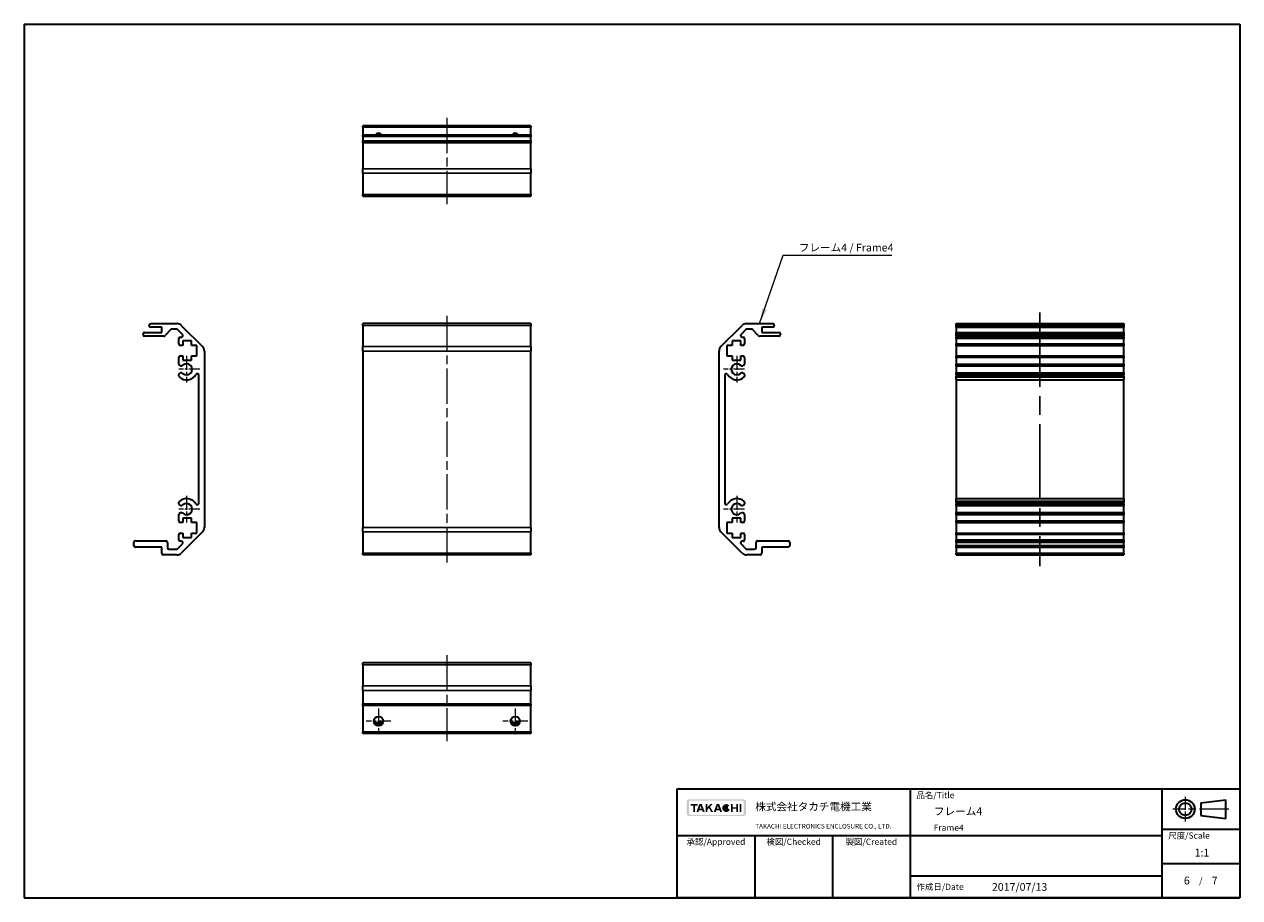
# Model space of a CAD drawing. Units: millimetres. Extents: x 29 to 4390, y 10 to 719.
# Drawn here: x 3403 to 3794, y 16 to 297 of the extents above; entities that cross this region are included whole.
import ezdxf
from ezdxf.enums import TextEntityAlignment as Align

# ---------------------------------------------------------------- set-up
doc = ezdxf.new("R2010")
doc.units = ezdxf.units.MM
doc.header["$LTSCALE"] = 2
doc.linetypes.add('AM_ISO08W050', pattern=[18, 12, -1.5, 3, -1.5])
doc.linetypes.add('CHAIN', pattern=[0.3543, 0.2362, -0.0295, 0.0591, -0.0295])
for name, color, linetype, lineweight in [('AM_7', 4, 'AM_ISO08W050', 25), ('Border (ISO)', 7, 'Continuous', 35), ('Symbol (ISO)', 7, 'Continuous', 18), ('Title (ISO)', 7, 'Continuous', 35), ('Visible (ISO)', 7, 'Continuous', 35), ('Visible Narrow (ISO)', 7, 'Continuous', 25)]:
    doc.layers.add(name, color=color, linetype=linetype, lineweight=lineweight)
for name, color, linetype, lineweight, true_color in [('Center Mark (ISO)', 7, 'Continuous', 18, 0x80ffff), ('Centerline (ISO)', 7, 'Continuous', 18, 0x80ffff), ('Hatch (ISO)', 1, 'Continuous', 18, 0xff0000)]:
    doc.layers.add(name, color=color, linetype=linetype, lineweight=lineweight, true_color=true_color)
doc.styles.add('Note Text (TK)', font='txt')
doc.styles.add('文字スタイル67', font='arial.ttf')
doc.dimstyles.new('Default - Method 1b (TK)$7', dxfattribs={"dimscale": 2, "dimtxt": 2.5, "dimasz": 2.5, "dimexe": 1, "dimexo": 1.5, "dimgap": 1, "dimtad": 1, "dimtoh": 1, "dimrnd": 1e-08, "dimdsep": 46, "dimtxsty": 'Note Text (TK)', "dimcen": 0.09, "dimdle": 5, "dimclrd": 256, "dimclre": 100, "dimclrt": 7, "dimadec": 1, "dimazin": 1, "dimtfac": 1, "dimtmove": 0, "dimatfit": 3, "dimfxl": 0, "dimtolj": 1, "dimlwd": -1, "dimlwe": -1, "dimarcsym": 0})

# ---------------------------------------------------------------- blocks, each defined once
blk = doc.blocks.new('図面枠 tk図枠')
at = {"layer": 'Border (ISO)'}
for p, q in [((14.5, 289), (405.5, 289)), ((14.5, 289), (14.5, 8)), ((405.5, 289), (405.5, 8)), ((14.5, 8), (405.5, 8))]:
    blk.add_line(p, q, dxfattribs=at)
blk = doc.blocks.new('表題欄 tk表題欄')
at = {"layer": 'Hatch (ISO)'}
h = blk.add_hatch(color=256, dxfattribs=at)
edge = h.paths.add_edge_path(flags=0)
edge.add_arc((95.58, 236.3), 0.596, 270, 360)
edge.add_line((96.17, 236.3), (96.17, 239.71))
edge.add_arc((95.58, 239.71), 0.596, 0, 90)
edge.add_line((95.58, 240.31), (79.14, 240.31))
edge.add_arc((79.14, 239.71), 0.596, 90, 180)
edge.add_line((78.54, 239.71), (78.54, 236.3))
edge.add_arc((79.14, 236.3), 0.596, 180, 270)
edge.add_line((79.14, 235.7), (95.58, 235.7))
edge = h.paths.add_edge_path()
edge.add_line((77.84, 239.96), (77.84, 236.05))
edge.add_arc((78.54, 236.05), 0.702, 180, 270)
edge.add_line((78.54, 235.35), (96.17, 235.35))
edge.add_arc((96.17, 236.05), 0.702, 270, 360)
edge.add_line((96.87, 236.05), (96.87, 239.96))
edge.add_arc((96.17, 239.96), 0.702, 0, 90)
edge.add_line((96.17, 240.66), (78.54, 240.66))
edge.add_arc((78.54, 239.96), 0.702, 90, 180)
for points in [[(79.07, 239.15), (79.07, 238.66), (79.92, 238.66), (79.92, 236.66), (80.51, 236.66), (80.51, 238.66), (81.36, 238.66), (81.36, 239.15)], [(85.68, 236.66), (84.94, 237.89), (84.42, 237.32), (84.42, 236.66), (83.9, 236.66), (83.9, 239.15), (84.42, 239.15), (84.42, 238.1), (85.39, 239.15), (86.11, 239.15), (85.32, 238.3), (86.3, 236.66)], [(92.09, 239.15), (92.09, 236.66), (92.61, 236.66), (92.61, 237.66), (93.77, 237.66), (93.77, 236.66), (94.29, 236.66), (94.29, 239.15), (93.77, 239.15), (93.77, 238.15), (92.61, 238.15), (92.61, 239.15)], [(94.84, 239.15), (94.84, 236.66), (95.36, 236.66), (95.36, 239.15)]]:
    blk.add_hatch(color=256, dxfattribs=at).paths.add_polyline_path(points)
h = blk.add_hatch(color=256, dxfattribs=at)
h.paths.add_polyline_path([(82.59, 237.71), (81.95, 237.71), (82.27, 238.58)], flags=0)
h.paths.add_polyline_path([(82.78, 237.2), (81.76, 237.2), (81.57, 236.66), (80.95, 236.66), (81.86, 239.15), (82.68, 239.15), (83.59, 236.66), (82.98, 236.66)])
h = blk.add_hatch(color=256, dxfattribs=at)
h.paths.add_polyline_path([(87.53, 237.71), (88.16, 237.71), (87.85, 238.58)], flags=0)
h.paths.add_polyline_path([(87.14, 236.66), (87.34, 237.2), (88.35, 237.2), (88.55, 236.66), (89.17, 236.66), (88.25, 239.15), (87.44, 239.15), (86.52, 236.66)])
h = blk.add_hatch(color=256, dxfattribs=at)
edge = h.paths.add_edge_path()
edge.add_arc((90.52, 237.9), 1.27, 38.5505, 336.582)
edge.add_line((91.69, 237.4), (91.17, 237.62))
edge.add_ellipse((90.52, 237.9), major_axis=(0, -0.8), ratio=0.867347, start_angle=124.651, end_angle=429.4109, ccw=False)
edge.add_line((91.09, 238.36), (91.52, 238.7))
at = {"layer": 'Title (ISO)'}
for p, q in [((74.71, 244.05), (255.71, 244.05)), ((74.71, 209.05), (74.71, 244.05)), ((149.71, 244.05), (149.71, 209.05)), ((230.71, 244.05), (230.71, 209.05)), ((255.71, 244.05), (255.71, 209.05)), ((243.21, 239.55), (251.21, 240.55)), ((243.21, 239.55), (243.21, 235.55)), ((251.21, 234.55), (251.21, 240.55)), ((243.21, 235.55), (251.21, 234.55)), ((230.71, 231.05), (255.71, 231.05)), ((74.71, 229.05), (230.71, 229.05)), ((99.71, 229.05), (99.71, 209.05)), ((124.71, 229.05), (124.71, 209.05)), ((230.71, 220.05), (255.71, 220.05)), ((149.71, 216.05), (230.71, 216.05)), ((255.71, 209.05), (74.71, 209.05))]:
    blk.add_line(p, q, dxfattribs=at)
at = {"layer": 'Title (ISO)', "color": 4, "linetype": 'CHAIN', "lineweight": 18, "ltscale": 8.88956, "true_color": 0x00ffff}
blk.add_line((238.21, 241.55), (238.21, 233.55), dxfattribs=at)
at = {"layer": 'Title (ISO)', "color": 4, "linetype": 'CHAIN', "lineweight": 18, "ltscale": 20.001633, "true_color": 0x00ffff}
blk.add_line((252.21, 237.55), (234.21, 237.55), dxfattribs=at)
at = {"layer": 'Title (ISO)'}
for radius in [3, 2]:
    blk.add_circle((238.21, 237.55), radius, dxfattribs=at)
at = {"layer": 'Title (ISO)', "color": 1, "true_color": 0xff0000, "char_height": 2, "line_spacing_factor": 1.5, "style": 'Note Text (TK)'}
for s, insert, attachment_point in [('\\fＭＳ Ｐゴシック|b0|i0;\\H2.0000;品名/Title', (151.71, 242.05), 4), ('\\fＭＳ Ｐゴシック|b0|i0;\\H2.0000;承認/Approved', (87.21, 227.05), 5), ('\\fＭＳ Ｐゴシック|b0|i0;\\H2.0000;検図/Checked', (112.21, 227.05), 5), ('\\fＭＳ Ｐゴシック|b0|i0;\\H2.0000;製図/Created', (137.21, 227.05), 5), ('\\fＭＳ Ｐゴシック|b0|i0;\\H2.0000;尺度/Scale', (232.71, 229.05), 4), ('\\fＭＳ Ｐゴシック|b0|i0;\\H2.0000;作成日/Date', (151.71, 212.55), 4)]:
    blk.add_mtext(s, dxfattribs=dict(at, insert=insert, attachment_point=attachment_point))
at = {"layer": 'Title (ISO)', "color": 7, "line_spacing_factor": 1.5, "style": 'Note Text (TK)'}
for s, insert, char_height, attachment_point in [('株式会社タカチ電機工業', (99.87, 238.05), 2.5, 4), ('\\fArial|b0|i0;\\H1.4986;TAKACHI ELECTRONICS ENCLOSURE CO., LTD.', (99.87, 232.05), 1.4986, 4), ('\\fＭＳ Ｐゴシック|b0|i0;\\H2.0000;/', (243.21, 214.55), 2, 5)]:
    blk.add_mtext(s, dxfattribs=dict(at, insert=insert, char_height=char_height, attachment_point=attachment_point))
at = {"layer": 'Title (ISO)', "color": 7}
for tag, p, height, style in [('<品名>_001', (157.28, 235.53), 2.5, 'Note Text (TK)'), ('<Title>_001', (157.71, 230.55), 2, '文字スタイル67'), ('<尺度>_001', (240.82, 222.3), 2.5, 'Note Text (TK)'), ('<ページ_No.>_001', (238.1, 213.3), 2.5, 'Note Text (TK)'), ('<総ページ数>_001', (246.79, 213.3), 2.5, 'Note Text (TK)'), ('作成日_001', (175.62, 211.26), 2.5, 'Note Text (TK)')]:
    blk.add_attdef(tag, p, '', height=height, dxfattribs=dict(at, style=style))
at = {"layer": 'Title (ISO)', "color": 7, "style": 'Note Text (TK)'}
blk.add_attdef('<承認>', text='', height=2.5, dxfattribs=at).set_placement((87.21, 217.05), align=Align.MIDDLE_CENTER)

msp = doc.modelspace()

# ---------------------------------------------------------------- linework, layer by layer
at = {"layer": 'AM_7'}
msp.add_line((3729.2466, 204.3304), (3729.2466, 122.7096), dxfattribs=at)
at = {"layer": 'Center Mark (ISO)', "linetype": 'CHAIN', "ltscale": 9.556284}
for p, q in [((3454.7186, 190.3116), (3454.7186, 181.7116)), ((3631.7404, 190.3116), (3631.7404, 181.7116)), ((3454.7186, 145.3116), (3454.7186, 136.7116)), ((3631.7404, 145.3116), (3631.7404, 136.7116))]:
    msp.add_line(p, q, dxfattribs=at)
at = {"layer": 'Center Mark (ISO)', "linetype": 'CHAIN', "ltscale": 7.55611}
for p, q in [((3459.0186, 186.0116), (3452.2186, 186.0116)), ((3634.2404, 186.0116), (3627.4404, 186.0116)), ((3459.0186, 141.0116), (3452.2186, 141.0116)), ((3634.2404, 141.0116), (3627.4404, 141.0116))]:
    msp.add_line(p, q, dxfattribs=at)
at = {"layer": 'Center Mark (ISO)', "linetype": 'CHAIN', "ltscale": 8.88956}
for p, q in [((3516.456, 76.8279), (3516.456, 68.8279)), ((3560.456, 76.8279), (3560.456, 68.8279)), ((3520.456, 72.8279), (3512.456, 72.8279)), ((3564.456, 72.8279), (3556.456, 72.8279))]:
    msp.add_line(p, q, dxfattribs=at)
at = {"layer": 'Centerline (ISO)', "linetype": 'CHAIN', "ltscale": 23.990969}
for p, q in [((3538.456, 266.867), (3538.456, 239.167)), ((3538.456, 203.2116), (3538.456, 123.8116)), ((3538.456, 94.0279), (3538.456, 66.3279))]:
    msp.add_line(p, q, dxfattribs=at)
at = {"layer": 'Visible (ISO)'}
for p, q in [((3511.456, 263.867), (3511.456, 264.367)), ((3565.456, 264.367), (3511.456, 264.367)), ((3511.456, 263.867), (3511.456, 261.367)), ((3565.456, 264.367), (3565.456, 263.867)), ((3565.456, 261.367), (3565.456, 263.867)), ((3511.456, 260.867), (3511.456, 261.367)), ((3565.456, 261.367), (3511.456, 261.367)), ((3511.456, 260.867), (3511.456, 259.367)), ((3511.456, 258.867), (3511.456, 259.367)), ((3565.456, 259.367), (3511.456, 259.367)), ((3511.456, 258.867), (3511.456, 250.4955)), ((3565.456, 261.367), (3565.456, 260.867)), ((3565.456, 259.367), (3565.456, 260.867)), ((3565.456, 259.367), (3565.456, 258.867)), ((3565.456, 250.4955), (3565.456, 258.867)), ((3511.456, 249.0812), (3511.456, 250.4955)), ((3565.456, 250.4955), (3565.456, 249.0812)), ((3511.456, 249.0812), (3511.456, 242.2528)), ((3565.456, 242.2528), (3565.456, 249.0812)), ((3511.456, 241.667), (3511.456, 242.2528)), ((3511.456, 241.667), (3565.456, 241.667)), ((3565.456, 242.2528), (3565.456, 241.667)), ((3442.7186, 200.0116), (3442.7186, 200.2116)), ((3443.2186, 200.7116), (3451.5902, 200.7116)), ((3446.7186, 199.5116), (3443.2186, 199.5116)), ((3446.7186, 197.8616), (3446.7186, 199.5116)), ((3453.0044, 200.1258), (3459.8329, 193.2974)), ((3511.456, 200.1258), (3511.456, 200.7116)), ((3565.456, 200.7116), (3511.456, 200.7116)), ((3511.456, 200.1258), (3511.456, 193.2974)), ((3565.456, 200.7116), (3565.456, 200.1258)), ((3565.456, 193.2974), (3565.456, 200.1258)), ((3626.6262, 193.2974), (3633.4546, 200.1258)), ((3634.8688, 200.7116), (3643.2404, 200.7116)), ((3639.7404, 199.5116), (3639.7404, 197.8616)), ((3643.2404, 199.5116), (3639.7404, 199.5116)), ((3643.7404, 200.2116), (3643.7404, 200.0116)), ((3702.2466, 200.7116), (3756.2466, 200.7116)), ((3702.2466, 200.2116), (3702.2466, 200.7116)), ((3702.2466, 200.2116), (3702.2466, 200.0116)), ((3702.2466, 199.5116), (3702.2466, 200.0116)), ((3702.2466, 199.5116), (3702.2466, 197.8616)), ((3702.2466, 199.5116), (3756.2466, 199.5116)), ((3756.2466, 200.7116), (3756.2466, 200.2116)), ((3756.2466, 200.0116), (3756.2466, 200.2116)), ((3756.2466, 200.0116), (3756.2466, 199.5116)), ((3756.2466, 197.8616), (3756.2466, 199.5116)), ((3440.7186, 197.1616), (3440.7186, 197.3616)), ((3441.2186, 197.8616), (3446.7186, 197.8616)), ((3447.4941, 196.6616), (3441.2186, 196.6616)), ((3449.5695, 198.7438), (3447.8678, 196.8294)), ((3451.4659, 198.9116), (3449.9432, 198.9116)), ((3453.3695, 197.2152), (3451.8195, 198.7652)), ((3452.2186, 194.2116), (3452.2186, 195.8616)), ((3452.7186, 196.3616), (3453.0159, 196.3616)), ((3634.6395, 198.7652), (3633.0895, 197.2152)), ((3633.4431, 196.3616), (3633.7404, 196.3616)), ((3634.2404, 195.8616), (3634.2404, 194.2116)), ((3636.5158, 198.9116), (3634.9931, 198.9116)), ((3638.5912, 196.8294), (3636.8895, 198.7438)), ((3645.2404, 196.6616), (3638.9649, 196.6616)), ((3639.7404, 197.8616), (3645.2404, 197.8616)), ((3645.7404, 197.3616), (3645.7404, 197.1616)), ((3702.2466, 197.8616), (3756.2466, 197.8616)), ((3702.2466, 197.3616), (3702.2466, 197.8616)), ((3702.2466, 197.3616), (3702.2466, 197.1616)), ((3702.2466, 196.6616), (3702.2466, 197.1616)), ((3702.2466, 196.6616), (3702.2466, 196.3616)), ((3702.2466, 196.6616), (3756.2466, 196.6616)), ((3702.2466, 196.3616), (3756.2466, 196.3616)), ((3702.2466, 195.8616), (3702.2466, 196.3616)), ((3702.2466, 195.8616), (3702.2466, 194.2116)), ((3756.2466, 197.8616), (3756.2466, 197.3616)), ((3756.2466, 197.1616), (3756.2466, 197.3616)), ((3756.2466, 197.1616), (3756.2466, 196.6616)), ((3756.2466, 196.3616), (3756.2466, 196.6616)), ((3756.2466, 196.3616), (3756.2466, 195.8616)), ((3756.2466, 194.2116), (3756.2466, 195.8616)), ((3453.4686, 193.7116), (3452.7186, 193.7116)), ((3453.4686, 195.1116), (3453.4686, 193.7116)), ((3456.2686, 195.1116), (3453.4686, 195.1116)), ((3456.2686, 193.7116), (3456.2686, 195.1116)), ((3457.9686, 193.7116), (3456.2686, 193.7116)), ((3457.9686, 190.3116), (3457.9686, 193.7116)), ((3460.4186, 191.8832), (3460.4186, 135.14)), ((3511.456, 191.8832), (3511.456, 193.2974)), ((3511.456, 191.8832), (3511.456, 135.14)), ((3565.456, 193.2974), (3565.456, 191.8832)), ((3565.456, 135.14), (3565.456, 191.8832)), ((3626.0404, 135.14), (3626.0404, 191.8832)), ((3628.4904, 193.7116), (3628.4904, 190.3116)), ((3630.1904, 193.7116), (3628.4904, 193.7116)), ((3630.1904, 195.1116), (3630.1904, 193.7116)), ((3632.9904, 195.1116), (3630.1904, 195.1116)), ((3632.9904, 193.7116), (3632.9904, 195.1116)), ((3633.7404, 193.7116), (3632.9904, 193.7116)), ((3702.2466, 193.7116), (3702.2466, 194.2116)), ((3702.2466, 193.7116), (3702.2466, 190.3116)), ((3702.2466, 193.7116), (3756.2466, 193.7116)), ((3756.2466, 194.2116), (3756.2466, 193.7116)), ((3756.2466, 190.3116), (3756.2466, 193.7116)), ((3452.2186, 187.6843), (3452.2186, 189.8116)), ((3452.7186, 190.3116), (3453.4686, 190.3116)), ((3453.4686, 190.3116), (3453.4686, 188.9116)), ((3453.4686, 188.9116), (3456.2686, 188.9116)), ((3456.2686, 190.3116), (3457.9686, 190.3116)), ((3456.2686, 188.9116), (3456.2686, 190.3116)), ((3628.4904, 190.3116), (3630.1904, 190.3116)), ((3630.1904, 190.3116), (3630.1904, 188.9116)), ((3630.1904, 188.9116), (3632.9904, 188.9116)), ((3632.9904, 190.3116), (3633.7404, 190.3116)), ((3632.9904, 188.9116), (3632.9904, 190.3116)), ((3634.2404, 189.8116), (3634.2404, 187.6843)), ((3702.2466, 190.3116), (3756.2466, 190.3116)), ((3702.2466, 189.8116), (3702.2466, 190.3116)), ((3702.2466, 189.8116), (3702.2466, 187.6843)), ((3702.2466, 187.6843), (3756.2466, 187.6843)), ((3702.2466, 187.1414), (3702.2466, 187.6843)), ((3756.2466, 190.3116), (3756.2466, 189.8116)), ((3756.2466, 187.6843), (3756.2466, 189.8116)), ((3756.2466, 187.6843), (3756.2466, 187.1414)), ((3452.2185, 183.8248), (3452.2186, 184.3389)), ((3458.6186, 142.9214), (3458.6186, 184.1019)), ((3627.8404, 184.1019), (3627.8404, 142.9214)), ((3634.2404, 184.3389), (3634.2405, 183.8248)), ((3702.2466, 187.1414), (3702.2466, 184.8819)), ((3702.2466, 187.1414), (3756.2466, 187.1414)), ((3702.2466, 184.3389), (3702.2466, 184.8819)), ((3702.2466, 184.8819), (3756.2466, 184.8819)), ((3702.2466, 184.3389), (3756.2466, 184.3389)), ((3702.2466, 184.3389), (3702.2466, 183.8248)), ((3702.2466, 183.8248), (3756.2466, 183.8248)), ((3702.2466, 183.488), (3702.2466, 183.8248)), ((3756.2466, 184.8819), (3756.2466, 187.1414)), ((3756.2466, 184.8819), (3756.2466, 184.3389)), ((3756.2466, 183.8248), (3756.2466, 184.3389)), ((3756.2466, 183.8248), (3756.2466, 183.488)), ((3702.2466, 182.6115), (3702.2466, 183.488)), ((3702.2466, 182.6115), (3702.2466, 144.4117)), ((3702.2466, 182.6115), (3756.2466, 182.6115)), ((3756.2466, 183.488), (3756.2466, 182.6115)), ((3756.2466, 144.4117), (3756.2466, 182.6115)), ((3452.2186, 142.6843), (3452.2185, 143.1985)), ((3634.2405, 143.1985), (3634.2404, 142.6843)), ((3702.2466, 143.5352), (3702.2466, 144.4117)), ((3702.2466, 144.4117), (3756.2466, 144.4117)), ((3702.2466, 143.1985), (3702.2466, 143.5352)), ((3702.2466, 143.1985), (3756.2466, 143.1985)), ((3702.2466, 143.1985), (3702.2466, 142.6843)), ((3702.2466, 142.6843), (3756.2466, 142.6843)), ((3702.2466, 142.1414), (3702.2466, 142.6843)), ((3702.2466, 142.1414), (3702.2466, 139.8819)), ((3702.2466, 142.1414), (3756.2466, 142.1414)), ((3756.2466, 144.4117), (3756.2466, 143.5352)), ((3756.2466, 143.5352), (3756.2466, 143.1985)), ((3756.2466, 142.6843), (3756.2466, 143.1985)), ((3756.2466, 142.6843), (3756.2466, 142.1414)), ((3756.2466, 139.8819), (3756.2466, 142.1414)), ((3452.2186, 137.2116), (3452.2186, 139.3389)), ((3453.4686, 138.1116), (3453.4686, 136.7116)), ((3456.2686, 138.1116), (3453.4686, 138.1116)), ((3456.2686, 136.7116), (3456.2686, 138.1116)), ((3630.1904, 138.1116), (3630.1904, 136.7116)), ((3632.9904, 138.1116), (3630.1904, 138.1116)), ((3632.9904, 136.7116), (3632.9904, 138.1116)), ((3634.2404, 139.3389), (3634.2404, 137.2116)), ((3702.2466, 139.3389), (3702.2466, 139.8819)), ((3702.2466, 139.8819), (3756.2466, 139.8819)), ((3702.2466, 139.3389), (3756.2466, 139.3389)), ((3702.2466, 139.3389), (3702.2466, 137.2116)), ((3702.2466, 136.7116), (3702.2466, 137.2116)), ((3756.2466, 139.8819), (3756.2466, 139.3389)), ((3756.2466, 137.2116), (3756.2466, 139.3389)), ((3756.2466, 137.2116), (3756.2466, 136.7116)), ((3453.4686, 136.7116), (3452.7186, 136.7116)), ((3452.7186, 133.3116), (3453.4686, 133.3116)), ((3459.8329, 133.7258), (3453.0044, 126.8974)), ((3453.4686, 133.3116), (3453.4686, 131.9116)), ((3457.9686, 136.7116), (3456.2686, 136.7116)), ((3456.2686, 133.3116), (3457.9686, 133.3116)), ((3456.2686, 131.9116), (3456.2686, 133.3116)), ((3457.9686, 133.3116), (3457.9686, 136.7116)), ((3511.456, 133.7258), (3511.456, 135.14)), ((3511.456, 133.7258), (3511.456, 126.8974)), ((3565.456, 135.14), (3565.456, 133.7258)), ((3565.456, 126.8974), (3565.456, 133.7258)), ((3633.4546, 126.8974), (3626.6262, 133.7258)), ((3628.4904, 136.7116), (3628.4904, 133.3116)), ((3630.1904, 136.7116), (3628.4904, 136.7116)), ((3628.4904, 133.3116), (3630.1904, 133.3116)), ((3630.1904, 133.3116), (3630.1904, 131.9116)), ((3633.7404, 136.7116), (3632.9904, 136.7116)), ((3632.9904, 133.3116), (3633.7404, 133.3116)), ((3632.9904, 131.9116), (3632.9904, 133.3116)), ((3702.2466, 136.7116), (3702.2466, 133.3116)), ((3702.2466, 136.7116), (3756.2466, 136.7116)), ((3702.2466, 133.3116), (3756.2466, 133.3116)), ((3702.2466, 132.8116), (3702.2466, 133.3116)), ((3756.2466, 133.3116), (3756.2466, 136.7116)), ((3756.2466, 133.3116), (3756.2466, 132.8116)), ((3437.7186, 129.3116), (3437.7186, 130.3116)), ((3438.2186, 130.8116), (3448.0186, 130.8116)), ((3448.5186, 130.3116), (3448.5186, 128.6116)), ((3451.8195, 128.2581), (3453.3695, 129.8081)), ((3452.2186, 131.1616), (3452.2186, 132.8116)), ((3453.0159, 130.6616), (3452.7186, 130.6616)), ((3453.4686, 131.9116), (3456.2686, 131.9116)), ((3630.1904, 131.9116), (3632.9904, 131.9116)), ((3633.0895, 129.8081), (3634.6395, 128.2581)), ((3633.7404, 130.6616), (3633.4431, 130.6616)), ((3634.2404, 132.8116), (3634.2404, 131.1616)), ((3637.9404, 128.6116), (3637.9404, 130.3116)), ((3638.4404, 130.8116), (3648.2404, 130.8116)), ((3648.7404, 130.3116), (3648.7404, 129.3116)), ((3702.2466, 132.8116), (3702.2466, 131.1616)), ((3702.2466, 130.8116), (3702.2466, 131.1616)), ((3702.2466, 130.8116), (3756.2466, 130.8116)), ((3702.2466, 130.3116), (3702.2466, 130.8116)), ((3702.2466, 130.3116), (3702.2466, 129.3116)), ((3702.2466, 128.8116), (3702.2466, 129.3116)), ((3756.2466, 131.1616), (3756.2466, 132.8116)), ((3756.2466, 131.1616), (3756.2466, 130.8116)), ((3756.2466, 130.8116), (3756.2466, 130.3116)), ((3756.2466, 129.3116), (3756.2466, 130.3116)), ((3756.2466, 129.3116), (3756.2466, 128.8116)), ((3446.7186, 128.8116), (3438.2186, 128.8116)), ((3446.7186, 126.8116), (3446.7186, 128.8116)), ((3451.5902, 126.3116), (3447.2186, 126.3116)), ((3449.0186, 128.1116), (3451.4659, 128.1116)), ((3511.456, 126.3116), (3511.456, 126.8974)), ((3565.456, 126.3116), (3511.456, 126.3116)), ((3565.456, 126.8974), (3565.456, 126.3116)), ((3639.2404, 126.3116), (3634.8688, 126.3116)), ((3634.9931, 128.1116), (3637.4404, 128.1116)), ((3639.7404, 128.8116), (3639.7404, 126.8116)), ((3648.2404, 128.8116), (3639.7404, 128.8116)), ((3702.2466, 128.8116), (3702.2466, 126.8116)), ((3702.2466, 128.8116), (3756.2466, 128.8116)), ((3702.2466, 126.3116), (3702.2466, 126.8116)), ((3702.2466, 126.3116), (3756.2466, 126.3116)), ((3756.2466, 126.8116), (3756.2466, 128.8116)), ((3756.2466, 126.8116), (3756.2466, 126.3116)), ((3511.456, 90.9422), (3511.456, 91.5279)), ((3565.456, 91.5279), (3511.456, 91.5279)), ((3511.456, 90.9422), (3511.456, 84.1137)), ((3565.456, 91.5279), (3565.456, 90.9422)), ((3565.456, 84.1137), (3565.456, 90.9422)), ((3511.456, 82.6995), (3511.456, 84.1137)), ((3511.456, 82.6995), (3511.456, 78.3279)), ((3565.456, 84.1137), (3565.456, 82.6995)), ((3565.456, 78.3279), (3565.456, 82.6995)), ((3511.456, 77.8279), (3511.456, 78.3279)), ((3565.456, 78.3279), (3565.456, 77.8279)), ((3511.456, 77.8279), (3511.456, 69.3279)), ((3565.456, 77.8279), (3511.456, 77.8279)), ((3565.456, 69.3279), (3565.456, 77.8279)), ((3517.574, 71.8279), (3515.3379, 71.8279)), ((3561.574, 71.8279), (3559.3379, 71.8279)), ((3511.456, 68.8279), (3511.456, 69.3279)), ((3565.456, 68.8279), (3511.456, 68.8279)), ((3565.456, 69.3279), (3565.456, 68.8279))]:
    msp.add_line(p, q, dxfattribs=at)
for centre in [(3516.456, 72.8279), (3560.456, 72.8279)]:
    msp.add_circle(centre, 1.5, dxfattribs=at)
for centre, radius, start, end in [((3516.456, 260.367), 1.5, 41.810315, 138.189685), ((3560.456, 260.367), 1.5, 41.810315, 138.189685), ((3443.2186, 200.2116), 0.5, 90, 180), ((3443.2186, 200.0116), 0.5, 180, 270), ((3451.5902, 198.7116), 2, 45, 90), ((3634.8688, 198.7116), 2, 90, 135), ((3643.2404, 200.2116), 0.5, 0, 90), ((3643.2404, 200.0116), 0.5, 270, 0), ((3441.2186, 197.3616), 0.5, 90, 180), ((3441.2186, 197.1616), 0.5, 180, 270), ((3447.4941, 197.1616), 0.5, 270, 318.366461), ((3449.9432, 198.4116), 0.5, 90, 138.366461), ((3451.4659, 198.4116), 0.5, 45, 90), ((3452.7186, 195.8616), 0.5, 90, 180), ((3453.0159, 196.8616), 0.5, 270, 45), ((3633.4431, 196.8616), 0.5, 135, 270), ((3633.7404, 195.8616), 0.5, 0, 90), ((3634.9931, 198.4116), 0.5, 90, 135), ((3636.5158, 198.4116), 0.5, 41.633539, 90), ((3638.9649, 197.1616), 0.5, 221.633539, 270), ((3645.2404, 197.3616), 0.5, 0, 90), ((3645.2404, 197.1616), 0.5, 270, 0), ((3452.7186, 194.2116), 0.5, 180, 270), ((3458.4186, 191.8832), 2, 0, 45), ((3628.0404, 191.8832), 2, 135, 180), ((3633.7404, 194.2116), 0.5, 270, 0), ((3452.7186, 189.8116), 0.5, 90, 180), ((3452.9762, 187.9414), 0.8, 198.743901, 312.079787), ((3454.7186, 186.0116), 1.8, 227.920213, 132.079787), ((3631.7404, 186.0116), 1.8, 47.920213, 312.079787), ((3633.4828, 187.9414), 0.8, 227.920213, 341.256099), ((3633.7404, 189.8116), 0.5, 0, 90), ((3452.9762, 184.0819), 0.8001, 198.743901, 227.920213), ((3452.9762, 184.0819), 0.8, 47.920213, 161.256099), ((3454.7186, 186.0116), 3.4001, 227.920213, 330.679471), ((3458.1189, 184.1019), 0.4997, 0, 150.679471), ((3628.3401, 184.1019), 0.4997, 29.320529, 180), ((3631.7404, 186.0116), 3.4001, 209.320529, 312.079787), ((3633.4828, 184.0819), 0.8, 18.743901, 132.079787), ((3633.4828, 184.0819), 0.8001, 312.079787, 341.256099), ((3452.9762, 142.9414), 0.8001, 132.079787, 161.256099), ((3452.9762, 142.9414), 0.8, 198.743901, 312.079787), ((3454.7186, 141.0116), 3.4001, 29.320529, 132.079787), ((3454.7186, 141.0116), 1.8, 227.920213, 132.079787), ((3458.1189, 142.9214), 0.4997, 209.320529, 0), ((3628.3401, 142.9214), 0.4997, 180, 330.679471), ((3631.7404, 141.0116), 3.4001, 47.920213, 150.679471), ((3631.7404, 141.0116), 1.8, 47.920213, 312.079787), ((3633.4828, 142.9414), 0.8, 227.920213, 341.256099), ((3633.4828, 142.9414), 0.8001, 18.743901, 47.920213), ((3452.9762, 139.0819), 0.8, 47.920213, 161.256099), ((3452.7186, 137.2116), 0.5, 180, 270), ((3633.4828, 139.0819), 0.8, 18.743901, 132.079787), ((3633.7404, 137.2116), 0.5, 270, 0), ((3452.7186, 132.8116), 0.5, 90, 180), ((3458.4186, 135.14), 2, 315, 0), ((3628.0404, 135.14), 2, 180, 225), ((3633.7404, 132.8116), 0.5, 0, 90), ((3438.2186, 130.3116), 0.5, 90, 180), ((3438.2186, 129.3116), 0.5, 180, 270), ((3448.0186, 130.3116), 0.5, 0, 90), ((3452.7186, 131.1616), 0.5, 180, 270), ((3453.0159, 130.1616), 0.5, 315, 90), ((3633.4431, 130.1616), 0.5, 90, 225), ((3633.7404, 131.1616), 0.5, 270, 0), ((3638.4404, 130.3116), 0.5, 90, 180), ((3648.2404, 130.3116), 0.5, 0, 90), ((3648.2404, 129.3116), 0.5, 270, 0), ((3447.2186, 126.8116), 0.5, 180, 270), ((3449.0186, 128.6116), 0.5, 180, 270), ((3451.4659, 128.6116), 0.5, 270, 315), ((3451.5902, 128.3116), 2, 270, 315), ((3634.8688, 128.3116), 2, 225, 270), ((3634.9931, 128.6116), 0.5, 225, 270), ((3637.4404, 128.6116), 0.5, 270, 0), ((3639.2404, 126.8116), 0.5, 270, 0)]:
    msp.add_arc(centre, radius, start, end, dxfattribs=at)
at = {"layer": 'Visible Narrow (ISO)'}
for p, q in [((3565.456, 263.867), (3511.456, 263.867)), ((3565.456, 260.867), (3511.456, 260.867)), ((3565.456, 258.867), (3511.456, 258.867)), ((3565.456, 250.4955), (3511.456, 250.4955)), ((3565.456, 249.0812), (3511.456, 249.0812)), ((3565.456, 242.2528), (3511.456, 242.2528)), ((3565.456, 200.1258), (3511.456, 200.1258)), ((3702.2466, 200.2116), (3756.2466, 200.2116)), ((3702.2466, 200.0116), (3756.2466, 200.0116)), ((3702.2466, 197.3616), (3756.2466, 197.3616)), ((3702.2466, 197.1616), (3756.2466, 197.1616)), ((3702.2466, 195.8616), (3756.2466, 195.8616)), ((3565.456, 193.2974), (3511.456, 193.2974)), ((3511.456, 191.8832), (3565.456, 191.8832)), ((3702.2466, 194.2116), (3756.2466, 194.2116)), ((3702.2466, 189.8116), (3756.2466, 189.8116)), ((3702.2466, 183.488), (3756.2466, 183.488)), ((3702.2466, 143.5352), (3756.2466, 143.5352)), ((3702.2466, 137.2116), (3756.2466, 137.2116)), ((3565.456, 135.14), (3511.456, 135.14)), ((3511.456, 133.7258), (3565.456, 133.7258)), ((3702.2466, 132.8116), (3756.2466, 132.8116)), ((3702.2466, 131.1616), (3756.2466, 131.1616)), ((3702.2466, 130.3116), (3756.2466, 130.3116)), ((3702.2466, 129.3116), (3756.2466, 129.3116)), ((3565.456, 126.8974), (3511.456, 126.8974)), ((3702.2466, 126.8116), (3756.2466, 126.8116)), ((3511.456, 90.9422), (3565.456, 90.9422)), ((3565.456, 84.1137), (3511.456, 84.1137)), ((3565.456, 82.6995), (3511.456, 82.6995)), ((3565.456, 78.3279), (3511.456, 78.3279)), ((3517.8702, 72.3279), (3515.0417, 72.3279)), ((3561.8702, 72.3279), (3559.0417, 72.3279)), ((3565.456, 69.3279), (3511.456, 69.3279))]:
    msp.add_line(p, q, dxfattribs=at)

# ---------------------------------------------------------------- block references
msp.add_blockref('図面枠 tk図枠', (3388, 8))
ref = msp.add_blockref('表題欄 tk表題欄', (3537.7912, -193.0527))
ref.add_attrib('<品名>_001', 'フレーム4', (3695.1307, 42.5511), dxfattribs={"layer": 'Title (ISO)', "color": 7, "height": 2.5, "style": 'Note Text (TK)'})
ref.add_attrib('<尺度>_001', '1:1', (3779.0012, 29.2449), dxfattribs={"layer": 'Title (ISO)', "color": 7, "height": 2.5, "style": 'Note Text (TK)'})
ref.add_attrib('作成日_001', '2017/07/13', (3713.7884, 18.2082), dxfattribs={"layer": 'Title (ISO)', "color": 7, "height": 2.5, "style": 'Note Text (TK)'})
ref.add_attrib('<Title>_001', 'Frame4', (3695.0416, 37.5327), dxfattribs={"layer": 'Title (ISO)', "color": 7, "height": 2, "style": '文字スタイル67'})
ref.add_attrib('<ページ_No.>_001', '6', (3775.5433, 20.2662), dxfattribs={"layer": 'Title (ISO)', "color": 7, "height": 2.5, "style": 'Note Text (TK)'})
ref.add_attrib('<総ページ数>_001', '7', (3784.5112, 20.25), dxfattribs={"layer": 'Title (ISO)', "color": 7, "height": 2.5, "style": 'Note Text (TK)'})

# ---------------------------------------------------------------- texts
at = {"layer": 'Symbol (ISO)', "color": 7, "insert": (3651.6566, 223.1325), "char_height": 2.5, "width": 31.111112, "attachment_point": 7, "line_spacing_factor": 1.5, "style": 'Note Text (TK)'}
msp.add_mtext('{フレーム4 / Frame4}', dxfattribs=at)

# ---------------------------------------------------------------- leaders
at = {"layer": 'Symbol (ISO)', "color": 100, "true_color": 0x00ff40, "annotation_type": 0, "has_hookline": 1, "hookline_direction": 0, "text_width": 29.929}
msp.add_leader([(3639.0546, 200.7116), (3646.6566, 222.7159), (3651.6566, 222.7159)], dimstyle='Default - Method 1b (TK)$7', override={"dimgap": 0, "dimtad": 1}, dxfattribs=at)

doc.saveas('drawing.dxf')
